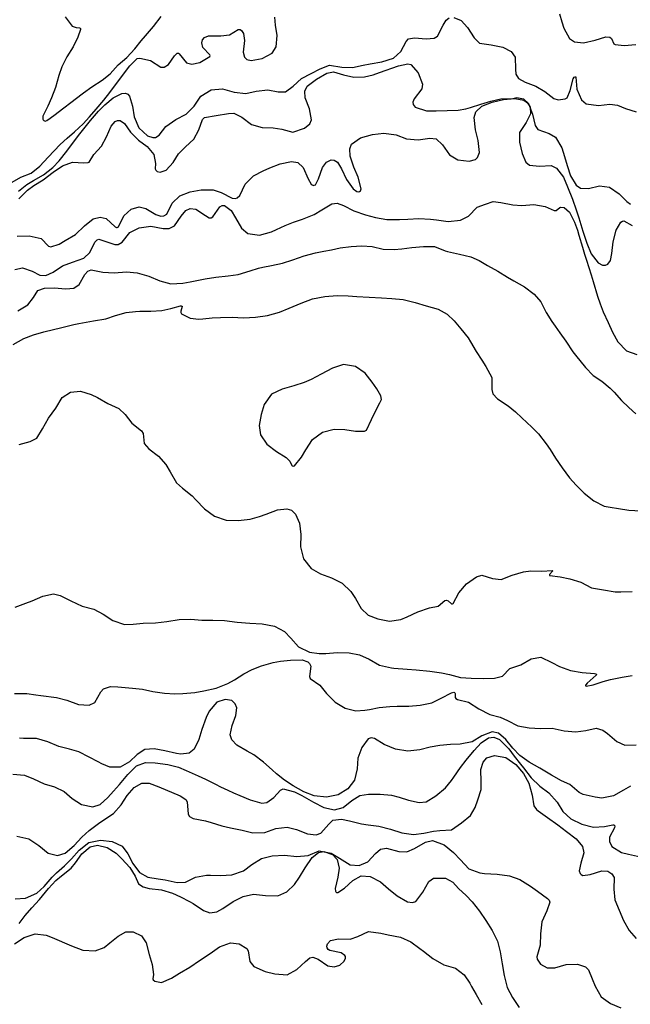
# Model space of a CAD drawing. Units: metres. Extents: x 2496121 to 5001252, y 1107045 to 2217274.
# Drawn here: x 2500510 to 2500752, y 1108360 to 1108751 of the extents above; entities that cross this region are included whole.
import ezdxf

# ---------------------------------------------------------------- set-up
doc = ezdxf.new("R2010")
doc.units = ezdxf.units.M
doc.header["$LTSCALE"] = 0.002
doc.layers.add('GEO_MNA_COURBE_NIVEAU', color=7, linetype='Continuous', true_color=0x91723a)
doc.layers.add('Zund-GRAVER', color=140, linetype='Continuous')
doc.layers.add('Zund-n+5-découper', color=172, linetype='Continuous')

msp = doc.modelspace()

# ---------------------------------------------------------------- linework, layer by layer
at = {"layer": 'GEO_MNA_COURBE_NIVEAU'}
for points, elevation in [([(2500528.07, 1108752.03), (2500530.89, 1108748.35), (2500532.39, 1108747.77), (2500533.82, 1108747.63), (2500533.98, 1108747.54), (2500534.11, 1108747.4), (2500534.2, 1108747), (2500533.16, 1108743.93), (2500531.2, 1108740.1), (2500528.81, 1108736.15), (2500526.72, 1108732.19), (2500525.53, 1108728.74), (2500524.24, 1108723.95), (2500522.72, 1108719.9), (2500521.21, 1108716.59), (2500519.18, 1108712.67), (2500519.22, 1108711.44), (2500519.34, 1108711.11), (2500519.6, 1108710.85), (2500520.13, 1108710.64), (2500520.79, 1108710.85), (2500522.14, 1108711.77), (2500524.08, 1108713.28), (2500526.99, 1108715.56), (2500530.85, 1108718.42), (2500532.09, 1108719.37), (2500535.37, 1108721.93), (2500538.62, 1108724.24), (2500542.82, 1108726.85), (2500545.98, 1108729.44), (2500549.11, 1108733.02), (2500552.53, 1108735.89), (2500555.78, 1108739.33), (2500558.3, 1108742.49), (2500559.96, 1108744.5), (2500563.15, 1108748.19), (2500566.2, 1108752.1)], 410), ([(2500509.74, 1108679.8), (2500513.13, 1108683.3), (2500515.65, 1108685.17), (2500519.36, 1108687.35), (2500523.33, 1108690.35), (2500527.05, 1108692.94), (2500530.96, 1108694.39), (2500535.56, 1108694.12), (2500537.17, 1108694.19), (2500537.58, 1108694.42), (2500539.4, 1108697.37), (2500542.45, 1108700.68), (2500544.51, 1108704.42), (2500546.39, 1108708.71), (2500547.9, 1108710.49), (2500548.88, 1108710.93), (2500549.89, 1108710.91), (2500551.64, 1108709.66), (2500554.04, 1108706.24), (2500557.2, 1108703.13), (2500560.6, 1108700.6), (2500563.23, 1108697.43), (2500563.93, 1108693.82), (2500563.8, 1108691.76), (2500564.01, 1108691.18), (2500564.54, 1108690.72), (2500565.78, 1108690.47), (2500568.19, 1108691.15), (2500570.99, 1108694.2), (2500573.07, 1108697.72), (2500575.81, 1108700.49), (2500579.13, 1108703.49), (2500581.2, 1108707.23), (2500582.58, 1108711.24), (2500583.39, 1108712.11), (2500587.96, 1108712.82), (2500592.87, 1108713.73), (2500595.03, 1108713.86), (2500598.16, 1108712.23), (2500602.09, 1108709.32), (2500606.26, 1108708.17), (2500610.61, 1108708.01), (2500614.06, 1108707.4), (2500618.44, 1108706.29), (2500623.06, 1108707.79), (2500625.2, 1108709.64), (2500625.87, 1108711.1), (2500625.01, 1108715.49), (2500623.37, 1108719.95), (2500623.26, 1108722.49), (2500624.16, 1108724.45), (2500627.77, 1108727.26), (2500631.99, 1108729.66), (2500634.53, 1108730.24), (2500638.51, 1108729.05), (2500642.59, 1108728.09), (2500646.83, 1108728.21), (2500650.34, 1108729.06), (2500652.89, 1108729.91), (2500660.37, 1108732.54), (2500664.04, 1108733.42), (2500665.3, 1108733.16), (2500668.19, 1108729.78), (2500669.92, 1108725.3), (2500669.68, 1108723.44), (2500666.64, 1108719.53), (2500666.04, 1108718.12), (2500666.15, 1108717.19), (2500666.97, 1108716.12), (2500671.48, 1108714.75), (2500675.37, 1108714.71), (2500679.72, 1108714.9), (2500684, 1108714.94), (2500687.09, 1108715.54), (2500688.93, 1108716.11), (2500693.1, 1108717.34), (2500696.99, 1108718.6), (2500700.97, 1108719.51), (2500705.81, 1108719.65), (2500707.37, 1108720.04), (2500709.93, 1108719.53), (2500711.98, 1108717.69), (2500713.54, 1108713.4), (2500714.56, 1108708.93), (2500715.72, 1108707.38), (2500720.15, 1108705.75), (2500722.65, 1108704.26), (2500725.13, 1108700.12), (2500726.29, 1108696.66), (2500727.33, 1108693.05), (2500728.64, 1108688.97), (2500730.83, 1108685.19), (2500732.54, 1108684.08), (2500735.84, 1108683.98), (2500740.11, 1108684.98), (2500744.05, 1108684.45), (2500747.93, 1108681.85), (2500750.94, 1108678.82), (2500752.4, 1108677.73)], 413), ([(2500508.99, 1108665), (2500513.77, 1108665.21), (2500518.54, 1108664.05), (2500521.51, 1108661.1), (2500522.37, 1108660.76), (2500525.68, 1108661.87), (2500528.15, 1108663.37), (2500532.14, 1108665.65), (2500535.78, 1108669.08), (2500539.21, 1108671.84), (2500542, 1108672.53), (2500544.33, 1108672.06), (2500547.93, 1108668.7), (2500548.43, 1108668.51), (2500548.74, 1108668.52), (2500549.2, 1108668.73), (2500551.35, 1108673.07), (2500554.22, 1108675.67), (2500557.48, 1108676.6), (2500560.16, 1108676.04), (2500564.03, 1108673.56), (2500566.04, 1108672.91), (2500567.28, 1108673.05), (2500568.42, 1108673.81), (2500570.54, 1108678.15), (2500573.62, 1108681.05), (2500577.74, 1108682.65), (2500582.09, 1108683.43), (2500586.85, 1108683.44), (2500589.96, 1108682.29), (2500594.3, 1108680.15), (2500595.68, 1108679.98), (2500596.41, 1108680.18), (2500597.47, 1108681.2), (2500599.5, 1108685.67), (2500602.78, 1108688.92), (2500606.66, 1108690.97), (2500609.28, 1108692.08), (2500613.42, 1108693.67), (2500617.96, 1108694.68), (2500620.36, 1108694.25), (2500622.56, 1108692.26), (2500624.51, 1108687.79), (2500625.66, 1108685.71), (2500626.13, 1108685.34), (2500626.65, 1108685.18), (2500626.92, 1108685.21), (2500627.38, 1108685.42), (2500628.67, 1108687.75), (2500630.19, 1108692.22), (2500631.8, 1108694.31), (2500633.66, 1108695.26), (2500634.82, 1108695.22), (2500636.18, 1108694.31), (2500637.75, 1108691.69), (2500639.7, 1108687.48), (2500642.33, 1108683.8), (2500643.81, 1108682.8), (2500644.45, 1108682.65), (2500644.93, 1108682.73), (2500645.32, 1108683.02), (2500645.61, 1108683.76), (2500644.33, 1108688.4), (2500642.6, 1108692.39), (2500641.14, 1108696.69), (2500641.01, 1108699.68), (2500641.76, 1108701.51), (2500645.3, 1108703.96), (2500650.1, 1108705.29), (2500654.54, 1108705.9), (2500659.5, 1108705.27), (2500663.58, 1108703.69), (2500668.13, 1108703.25), (2500672.87, 1108703.93), (2500675.27, 1108703.61), (2500677.77, 1108701.3), (2500680.59, 1108697.34), (2500683.89, 1108695.32), (2500688.37, 1108694.8), (2500690.88, 1108695.45), (2500691.79, 1108696.23), (2500692.53, 1108698.21), (2500691.96, 1108702.98), (2500690.9, 1108707.24), (2500690.39, 1108712.15), (2500691.05, 1108714.39), (2500693.43, 1108716.6), (2500697.5, 1108718.21), (2500702.08, 1108719.17), (2500706.6, 1108719.57), (2500710.12, 1108719), (2500711.61, 1108717.9), (2500712.56, 1108716.17), (2500712.71, 1108713.51), (2500711.06, 1108710.04), (2500708.33, 1108706.13), (2500708.37, 1108702.36), (2500709.47, 1108697.85), (2500710.85, 1108694.39), (2500712.32, 1108693.18), (2500716.27, 1108692.75), (2500720.99, 1108693.04), (2500723.11, 1108692.02), (2500725.82, 1108688.37), (2500727.45, 1108684.64), (2500729.38, 1108679.76), (2500730.94, 1108675.52), (2500731.95, 1108672.31), (2500733.53, 1108666.95), (2500735.05, 1108662.29), (2500736.87, 1108658.01), (2500739.57, 1108654.47), (2500741.3, 1108653.56), (2500742.53, 1108653.5), (2500743.51, 1108653.93), (2500744.52, 1108655.4), (2500745.1, 1108658.18), (2500745.54, 1108662.8), (2500746.81, 1108667.41), (2500748.64, 1108670.6), (2500749.25, 1108671.01), (2500749.84, 1108671.08), (2500753.09, 1108669.29)], 414), ([(2500508.1, 1108651.81), (2500511.16, 1108652.42), (2500515.03, 1108651.17), (2500518.01, 1108649.53), (2500520.39, 1108649.41), (2500523.33, 1108650.78), (2500527.01, 1108653.26), (2500530.94, 1108654.78), (2500535.54, 1108656.35), (2500537.93, 1108658.54), (2500539.84, 1108662.62), (2500540.74, 1108663.59), (2500541.4, 1108663.84), (2500545.4, 1108662.53), (2500547.86, 1108661.67), (2500549.18, 1108661.76), (2500550.74, 1108662.65), (2500553.74, 1108666.5), (2500557.47, 1108668.35), (2500562.11, 1108668.94), (2500566.92, 1108668.06), (2500569.37, 1108668.09), (2500571.5, 1108669.08), (2500574.16, 1108672.93), (2500575.95, 1108675.22), (2500577.66, 1108675.96), (2500579.88, 1108675.67), (2500583.78, 1108673.17), (2500585.29, 1108672.36), (2500586.07, 1108672.34), (2500586.71, 1108672.69), (2500589.43, 1108676.63), (2500590.45, 1108677.2), (2500591.34, 1108677.2), (2500593.97, 1108675.17), (2500595.74, 1108672.34), (2500598.1, 1108668.16), (2500600.62, 1108666.12), (2500605.22, 1108665.46), (2500609.92, 1108666.77), (2500611.93, 1108667.65), (2500615.37, 1108669.29), (2500618.64, 1108670.56), (2500622.33, 1108671.75), (2500626.9, 1108673.63), (2500630, 1108675.42), (2500633.96, 1108677.91), (2500636.04, 1108678.11), (2500638.49, 1108677.19), (2500642.6, 1108675.03), (2500647.31, 1108673.46), (2500651.23, 1108672.37), (2500655.77, 1108671.68), (2500660.72, 1108671.57), (2500664.14, 1108671.74), (2500668.43, 1108672.05), (2500673.08, 1108671.81), (2500675.48, 1108671.46), (2500680.09, 1108670.8), (2500684.92, 1108671.34), (2500688.21, 1108672.94), (2500691.53, 1108676.57), (2500694.93, 1108677.67), (2500697.91, 1108678.75), (2500700.98, 1108678.42), (2500705.68, 1108677.39), (2500709.32, 1108677.24), (2500714.06, 1108677.55), (2500718.57, 1108676.84), (2500722.21, 1108675.22), (2500722.89, 1108675.23), (2500724.42, 1108676.39), (2500724.85, 1108676.55), (2500726.07, 1108676.38), (2500728.28, 1108674.5), (2500730.27, 1108670.62), (2500731.37, 1108667.43), (2500731.97, 1108665.46), (2500733.41, 1108660.6), (2500734.24, 1108657.86), (2500734.97, 1108655.53), (2500736.87, 1108649.65), (2500737.68, 1108647.05), (2500739.38, 1108641.18), (2500740.38, 1108638.23), (2500741.65, 1108635.04), (2500743.53, 1108630.73), (2500745.3, 1108626.97), (2500747.41, 1108623.18), (2500750.86, 1108619.61), (2500754.97, 1108618.14)], 415), ([(2500621.87, 1108577.33), (2500623.55, 1108580.24), (2500626.22, 1108584.36), (2500630.18, 1108587.28), (2500634.85, 1108588.5), (2500639.13, 1108588.36), (2500643.32, 1108587.75), (2500646.87, 1108587.72), (2500647.61, 1108588.08), (2500649.61, 1108592.3), (2500650.88, 1108594.79), (2500653.01, 1108598.87), (2500653.57, 1108600.31), (2500653.38, 1108601.71), (2500651.72, 1108604.51), (2500649.91, 1108607.15), (2500647.16, 1108610.75), (2500643.34, 1108613.31), (2500638.61, 1108614.14), (2500634.24, 1108612.65), (2500629.74, 1108610.24), (2500625.75, 1108608.24), (2500622.89, 1108607.05), (2500618.83, 1108605.73), (2500614.18, 1108604.38), (2500609.94, 1108602.34), (2500607.12, 1108598.21), (2500605.82, 1108594.29), (2500605.09, 1108589.91), (2500605.61, 1108586.18), (2500608.13, 1108582.51), (2500611.91, 1108579.69), (2500615.82, 1108577.25), (2500617.28, 1108575.82), (2500618.06, 1108574.1), (2500618.19, 1108573.98), (2500618.52, 1108573.85), (2500619.04, 1108573.93), (2500621.87, 1108577.33)], 418), ([(2500509.9, 1108582.41), (2500514.22, 1108583.66), (2500516.82, 1108584.98), (2500519.04, 1108588.63), (2500521.45, 1108592.83), (2500524.35, 1108596.86), (2500526.95, 1108601.11), (2500530.17, 1108603.16), (2500534.23, 1108603.57), (2500538.4, 1108602.24), (2500540.86, 1108601.01), (2500545.05, 1108598.67), (2500549.34, 1108596.74), (2500551.93, 1108594.26), (2500554.61, 1108590.91), (2500558.41, 1108587.81), (2500559.1, 1108586.73), (2500559.42, 1108582.84), (2500561.26, 1108580.7), (2500565.09, 1108577.73), (2500568, 1108574.47), (2500569.78, 1108571.59), (2500572.21, 1108567.23), (2500574.63, 1108565.03), (2500578.46, 1108561.99), (2500579.94, 1108560.5), (2500583.33, 1108556.92), (2500587.31, 1108553.94), (2500592.01, 1108552.34), (2500596.74, 1108552.25), (2500601.49, 1108552.85), (2500605.23, 1108553.83), (2500607.9, 1108554.81), (2500612.37, 1108556.48), (2500616.1, 1108556.9), (2500617.88, 1108556.36), (2500619.55, 1108554.79), (2500621.03, 1108551.16), (2500621.58, 1108546.76), (2500621.49, 1108541.8), (2500622.7, 1108537.12), (2500625.69, 1108533.23), (2500629.36, 1108531.07), (2500633.82, 1108529.57), (2500638.04, 1108527.41), (2500641.46, 1108524.11), (2500643.28, 1108521.31), (2500645.61, 1108517.36), (2500648.31, 1108514.75), (2500652.2, 1108513.31), (2500656.76, 1108512.34), (2500661.35, 1108513.06), (2500663.86, 1108514.11), (2500667.98, 1108516), (2500672.65, 1108517.57), (2500676.12, 1108518.27), (2500678.77, 1108520.51), (2500679.38, 1108520.64), (2500680.05, 1108520.43), (2500681.45, 1108519.26), (2500681.8, 1108519.19), (2500682.13, 1108519.29), (2500684.34, 1108523.55), (2500687.37, 1108527.21), (2500691.28, 1108529.95), (2500693.41, 1108530.62), (2500697.7, 1108529.32), (2500701.13, 1108528.82), (2500705.54, 1108530.56), (2500709.95, 1108531.9), (2500712.88, 1108532.3), (2500717.31, 1108532.15), (2500721.29, 1108532.38), (2500721.44, 1108532.34), (2500721.5, 1108532.29), (2500721.53, 1108532.23), (2500721.52, 1108532.17), (2500720.32, 1108530.84), (2500720.29, 1108530.69), (2500720.29, 1108530.62), (2500720.36, 1108530.51), (2500720.49, 1108530.42), (2500724.54, 1108529.93), (2500728.43, 1108529.2), (2500732.71, 1108527.85), (2500736.98, 1108525.52), (2500741.67, 1108524.79), (2500746.31, 1108523.92), (2500748.59, 1108523.92), (2500753.12, 1108524.1)], 418), ([(2500508.28, 1108517.92), (2500512.5, 1108519.42), (2500515.01, 1108520.42), (2500519.23, 1108522.21), (2500523.45, 1108523.17), (2500526.1, 1108522.47), (2500530.37, 1108520.41), (2500534.83, 1108518.3), (2500539.42, 1108517.05), (2500543.12, 1108515.1), (2500547, 1108512.55), (2500551.62, 1108511.06), (2500555.02, 1108511.18), (2500558.99, 1108511.61), (2500563.92, 1108511.73), (2500568.39, 1108512.17), (2500573.3, 1108512.99), (2500577.9, 1108513.16), (2500582.36, 1108512.73), (2500586.73, 1108512.76), (2500591.29, 1108512.55), (2500596.41, 1108511.94), (2500601.38, 1108511.49), (2500606.33, 1108511.24), (2500611.12, 1108510.31), (2500615.19, 1108508.2), (2500617.71, 1108505.62), (2500620.68, 1108502.12), (2500625.11, 1108500.06), (2500628.91, 1108499.53), (2500631.57, 1108499.55), (2500636.07, 1108499.86), (2500640.77, 1108499.77), (2500644.87, 1108498.95), (2500648.73, 1108497.23), (2500652.88, 1108494.85), (2500657.6, 1108493.82), (2500658.5, 1108493.74), (2500663.87, 1108493.36), (2500667.42, 1108493.06), (2500672.75, 1108492.55), (2500677.48, 1108491.91), (2500680.63, 1108491.16), (2500685.03, 1108490.07), (2500689.19, 1108489.76), (2500694, 1108489.59), (2500698.44, 1108489.68), (2500701.7, 1108490.55), (2500704.59, 1108493.59), (2500708.94, 1108495.02), (2500713.02, 1108497.44), (2500716.83, 1108498.07), (2500721.22, 1108495.98), (2500724.31, 1108494.41), (2500728.57, 1108492.84), (2500733.21, 1108492.02), (2500738.15, 1108491.64), (2500738.67, 1108491.46), (2500738.84, 1108491.32), (2500738.9, 1108491.2), (2500738.92, 1108491.1), (2500738.86, 1108490.89), (2500735.21, 1108487.8), (2500734.7, 1108487.15), (2500734.63, 1108486.94), (2500734.62, 1108486.85), (2500734.66, 1108486.71), (2500734.74, 1108486.62), (2500734.87, 1108486.55), (2500737.64, 1108487.09), (2500741.58, 1108488.36), (2500744.57, 1108489.2), (2500749.1, 1108490.14), (2500753.08, 1108490.76)], 419), ([(2500507.99, 1108483.67), (2500512.93, 1108483.63), (2500516.43, 1108483.08), (2500518.4, 1108482.81), (2500524.7, 1108482.12), (2500528.79, 1108481.08), (2500533.38, 1108479.36), (2500537.57, 1108479.1), (2500539.87, 1108480.15), (2500542.29, 1108484.27), (2500543.34, 1108485.54), (2500546.07, 1108486.4), (2500548.98, 1108486.31), (2500554.8, 1108485.81), (2500558.79, 1108485.33), (2500562.89, 1108484.51), (2500567.46, 1108483.78), (2500571.59, 1108483.59), (2500574.81, 1108483.7), (2500579.54, 1108484.12), (2500583.18, 1108484.73), (2500587.96, 1108485.75), (2500592.59, 1108487.58), (2500595.33, 1108489.13), (2500599.03, 1108491.44), (2500602.36, 1108493.17), (2500605.96, 1108494.64), (2500610.62, 1108495.92), (2500613.58, 1108496.44), (2500617.55, 1108496.89), (2500622.08, 1108497.02), (2500624.42, 1108496.22), (2500625.1, 1108495.55), (2500625.52, 1108494.44), (2500625.05, 1108490.37), (2500625.38, 1108489.62), (2500629.11, 1108486.92), (2500631.85, 1108483.61), (2500635.18, 1108480.18), (2500639.21, 1108477.84), (2500643.5, 1108476.78), (2500647.05, 1108477.02), (2500648.92, 1108477.34), (2500652.64, 1108478.05), (2500656.9, 1108478.55), (2500659.87, 1108478.66), (2500664.41, 1108478.7), (2500669.01, 1108478.97), (2500673.56, 1108480.01), (2500677.29, 1108481.79), (2500681.42, 1108483.98), (2500682.28, 1108484.14), (2500682.57, 1108484.06), (2500682.67, 1108483.98), (2500682.8, 1108483.71), (2500682.91, 1108482.03), (2500683.13, 1108481.64), (2500683.8, 1108481.24), (2500688.17, 1108480.25), (2500692.26, 1108477.56), (2500696.62, 1108475.32), (2500700.66, 1108474.21), (2500703.62, 1108472.98), (2500707.69, 1108470.88), (2500712.21, 1108470.06), (2500716.73, 1108469.73), (2500721.41, 1108469.93), (2500726.07, 1108468.89), (2500730.81, 1108468.41), (2500734.66, 1108469.03), (2500738.78, 1108469.96), (2500741.46, 1108469.11), (2500743.25, 1108467.81), (2500747.06, 1108464.62), (2500750.2, 1108463.15), (2500754.75, 1108463.3)], 420), ([(2500508.89, 1108427.07), (2500513.63, 1108426.05), (2500517.66, 1108423.41), (2500521.32, 1108420.31), (2500525.07, 1108419.4), (2500528.08, 1108420.28), (2500531.61, 1108423.38), (2500534.68, 1108426.68), (2500537.58, 1108429.35), (2500541.3, 1108432.15), (2500543.37, 1108433.53), (2500547.28, 1108436.05), (2500550.36, 1108439.5), (2500552.74, 1108443.19), (2500555.51, 1108446.41), (2500558.49, 1108448.15), (2500561.41, 1108448.16), (2500565.32, 1108446.71), (2500573.79, 1108443.03), (2500576, 1108441.68), (2500576.55, 1108440.71), (2500576.96, 1108435.77), (2500577.46, 1108434.87), (2500578.84, 1108434.05), (2500583.72, 1108433.16), (2500586.07, 1108432.55), (2500590.25, 1108431.23), (2500593.76, 1108430.37), (2500598.27, 1108429.43), (2500602.56, 1108428.36), (2500607.34, 1108428.53), (2500611.73, 1108430.12), (2500616.21, 1108430.6), (2500619.84, 1108429.67), (2500624.3, 1108428.07), (2500627.69, 1108427.57), (2500629.6, 1108428.22), (2500632.75, 1108431.83), (2500634.37, 1108433.39), (2500637.69, 1108433.87), (2500640.97, 1108433.21), (2500645.68, 1108432.01), (2500648.33, 1108431.55), (2500652.57, 1108431.01), (2500657.17, 1108429.81), (2500661.72, 1108428.35), (2500666.39, 1108427.72), (2500670.43, 1108428.25), (2500674.23, 1108429.09), (2500676.76, 1108429.31), (2500681.44, 1108429.56), (2500685.32, 1108432.41), (2500688.95, 1108435.29), (2500690.85, 1108438.42), (2500691.81, 1108441.47), (2500693.13, 1108445.57), (2500693.22, 1108448.57), (2500693.11, 1108453.47), (2500693.91, 1108456.45), (2500695.4, 1108458.09), (2500698.5, 1108459.09), (2500702.93, 1108458.26), (2500706.99, 1108455.48), (2500710.01, 1108451.96), (2500712.14, 1108448.06), (2500713.44, 1108443.35), (2500714.13, 1108439.08), (2500715.12, 1108437.67), (2500715.81, 1108437.13), (2500719.46, 1108434.51), (2500723.6, 1108431.6), (2500727.04, 1108428.94), (2500730.86, 1108426.04), (2500733.34, 1108423), (2500733.9, 1108420.45), (2500732.74, 1108416.37), (2500732.12, 1108413.35), (2500732.43, 1108412.3), (2500732.82, 1108411.85), (2500733.54, 1108411.51), (2500736.46, 1108411.93), (2500741.04, 1108413.39), (2500743.41, 1108413.19), (2500745.1, 1108412.11), (2500745.96, 1108410.75), (2500745.84, 1108406.02), (2500746.22, 1108401.84), (2500747.99, 1108397.68), (2500749.73, 1108393.64), (2500751.91, 1108389.63), (2500754.7, 1108386.49)], 423), ([(2500508.2, 1108402.2), (2500512.3, 1108402.53), (2500516.89, 1108404.44), (2500519.69, 1108407.18), (2500522.92, 1108410.83), (2500524.66, 1108412.53), (2500527.8, 1108415.3), (2500530.6, 1108418.1), (2500533.67, 1108421.54), (2500537.43, 1108424.59), (2500542.16, 1108425.52), (2500546.8, 1108424.92), (2500550.65, 1108423.09), (2500552.91, 1108420.12), (2500554.97, 1108416.26), (2500557.65, 1108412.73), (2500560.92, 1108410.8), (2500564.99, 1108410.19), (2500567.8, 1108409.74), (2500572.51, 1108408.75), (2500575.88, 1108408.82), (2500579.84, 1108410.81), (2500584.16, 1108411.61), (2500585.82, 1108411.6), (2500589.67, 1108411.52), (2500594.19, 1108411.76), (2500598.85, 1108413.4), (2500602.14, 1108415.9), (2500606.06, 1108418.17), (2500610.23, 1108419.28), (2500615.18, 1108419.57), (2500619.98, 1108418.97), (2500624.46, 1108419.48), (2500628.93, 1108421.21), (2500633.63, 1108420.31), (2500636.99, 1108418.35), (2500641.21, 1108415.71), (2500644.82, 1108415.46), (2500648.19, 1108416.96), (2500651.26, 1108420.24), (2500653.27, 1108421.92), (2500655.67, 1108422.28), (2500660.46, 1108421.04), (2500663.73, 1108420.93), (2500666.72, 1108422.21), (2500671.03, 1108424.75), (2500673.91, 1108425.33), (2500678.54, 1108423.6), (2500682.16, 1108420.66), (2500685.02, 1108417.74), (2500688.33, 1108414.07), (2500692.61, 1108412.53), (2500694.46, 1108412.31), (2500699.57, 1108411.97), (2500704.38, 1108411.36), (2500708.53, 1108409.85), (2500712.72, 1108407.27), (2500715.51, 1108405.21), (2500719.45, 1108402.32), (2500720.19, 1108401.65), (2500720.41, 1108400.91), (2500719.19, 1108397.41), (2500717.26, 1108393.13), (2500716.74, 1108388.4), (2500716.61, 1108383.88), (2500715.26, 1108379.17), (2500715.34, 1108378.36), (2500716.74, 1108376.31), (2500719.37, 1108374.85), (2500722.45, 1108374.82), (2500726.9, 1108376.18), (2500731.42, 1108376.29), (2500734.55, 1108375.32), (2500735.73, 1108374.11), (2500737.2, 1108370.51), (2500738.48, 1108367.54), (2500740.79, 1108363.39), (2500744.56, 1108360.76), (2500748.66, 1108358.96)], 424), ([(2500509.79, 1108392.47), (2500512.26, 1108395.62), (2500514.8, 1108398.66), (2500517.84, 1108402.03), (2500519.07, 1108403.46), (2500521.51, 1108406.38), (2500524.42, 1108409.54), (2500526.62, 1108411.39), (2500530.41, 1108414.38), (2500532.21, 1108416.57), (2500534.76, 1108420.06), (2500537.99, 1108422.87), (2500540.91, 1108423.51), (2500544.74, 1108422.6), (2500548.3, 1108420.29), (2500550.64, 1108418.11), (2500553.81, 1108414.68), (2500555.93, 1108411.17), (2500557.25, 1108408.21), (2500558.99, 1108406.93), (2500561.44, 1108406.37), (2500566.35, 1108405.77), (2500570.64, 1108404.5), (2500573.92, 1108403.09), (2500577.47, 1108401.24), (2500578.83, 1108400.39), (2500582.95, 1108397.63), (2500585.54, 1108396.68), (2500588.25, 1108397.1), (2500590.65, 1108398.43), (2500594.74, 1108401.17), (2500598.67, 1108403.21), (2500602.83, 1108404.03), (2500607.56, 1108403.58), (2500612.49, 1108403.46), (2500616.11, 1108404.97), (2500619.08, 1108407.91), (2500621.09, 1108410.8), (2500623.32, 1108414.59), (2500626.08, 1108418.6), (2500628.68, 1108420.63), (2500630.68, 1108420.99), (2500634.18, 1108419.75), (2500636.03, 1108417.86), (2500636.88, 1108414.39), (2500636.33, 1108410.89), (2500635.21, 1108406.27), (2500635.33, 1108405.3), (2500635.54, 1108404.95), (2500635.82, 1108404.76), (2500636.36, 1108404.7), (2500638.99, 1108406.41), (2500642.27, 1108409.55), (2500645.59, 1108411.31), (2500649.15, 1108411.1), (2500653.24, 1108408.99), (2500656.35, 1108406.21), (2500659.79, 1108403.36), (2500663.88, 1108401.04), (2500665.87, 1108400.73), (2500667.23, 1108401.11), (2500670.02, 1108404.91), (2500672.36, 1108409.11), (2500674.32, 1108410.43), (2500679.03, 1108410.37), (2500681.88, 1108408.79), (2500684.18, 1108406.32), (2500687.24, 1108403.49), (2500689.57, 1108401), (2500692.5, 1108397.37), (2500695.06, 1108393.6), (2500697.51, 1108389.73), (2500699.63, 1108385.42), (2500700.75, 1108381.22), (2500701.48, 1108376.43), (2500702.34, 1108371.8), (2500703.54, 1108367.13), (2500705.58, 1108363.05), (2500708.32, 1108359.19)], 425)]:
    msp.add_lwpolyline(points, dxfattribs=dict(at, elevation=elevation))
at = {"layer": 'Zund-GRAVER'}
for points, elevation in [([(2500509.56, 1108682.93), (2500512.82, 1108685.5), (2500515.53, 1108687.11), (2500519.51, 1108689.34), (2500523.16, 1108692.23), (2500525.65, 1108694.89), (2500528.72, 1108698.72), (2500533.4, 1108704.92), (2500536, 1108708.29), (2500538.12, 1108710.93), (2500541.36, 1108714.61), (2500543.87, 1108717.11), (2500547.19, 1108719.88), (2500550.59, 1108721.63), (2500551.99, 1108721.73), (2500552.95, 1108721.35), (2500553.61, 1108720.59), (2500554.75, 1108716.59), (2500555.47, 1108712.34), (2500557.28, 1108707.97), (2500560.77, 1108704.79), (2500562.85, 1108704.11), (2500563.95, 1108704.19), (2500565.42, 1108705.02), (2500568.04, 1108708.56), (2500572.01, 1108711.32), (2500576.15, 1108713.39), (2500579.28, 1108716.63), (2500581.98, 1108720.55), (2500586.09, 1108723.02), (2500590.5, 1108723.5), (2500595.14, 1108722.17), (2500599.82, 1108721.63), (2500603.91, 1108722.55), (2500608.47, 1108723.03), (2500612.56, 1108722.22), (2500615.53, 1108722.33), (2500618.56, 1108724.48), (2500621.82, 1108727.57), (2500625.74, 1108729.49), (2500629.25, 1108731.41), (2500632.94, 1108732.81), (2500637.83, 1108732.01), (2500642.16, 1108731.94), (2500646.34, 1108732.84), (2500649.1, 1108733.34), (2500653.77, 1108734.11), (2500658.38, 1108735.55), (2500661.24, 1108738.23), (2500663.35, 1108742.2), (2500664.4, 1108743.22), (2500666.71, 1108743.74), (2500671.35, 1108743.22), (2500674.54, 1108743.54), (2500675.89, 1108744.33), (2500678.08, 1108748.75), (2500679.23, 1108750.68), (2500680.51, 1108751.57)], 412), ([(2500682.29, 1108751.79), (2500685.24, 1108750.5), (2500687.75, 1108747.8), (2500690.41, 1108743.72), (2500692.52, 1108741.63), (2500697.15, 1108740.92), (2500701.84, 1108740.03), (2500705.08, 1108738.29), (2500706.72, 1108736.01), (2500706.79, 1108731.28), (2500706.96, 1108729.24), (2500708.06, 1108727.55), (2500710.63, 1108726.13), (2500714.93, 1108724.53), (2500718.44, 1108722.36), (2500722.04, 1108719.59), (2500723.72, 1108719.08), (2500726.47, 1108719.47), (2500727.26, 1108719.91), (2500728.54, 1108722.79), (2500729.63, 1108727.45), (2500730.12, 1108728.08), (2500730.43, 1108728.24), (2500730.56, 1108728.23), (2500730.69, 1108728.17), (2500730.77, 1108728.06), (2500731.21, 1108723.33), (2500733.01, 1108719.06), (2500734.89, 1108717.44), (2500739.71, 1108716.81), (2500744.19, 1108717.32), (2500747.34, 1108717.01), (2500750.47, 1108715.7), (2500754.66, 1108714.34)], 412), ([(2500507.51, 1108622.01), (2500511.73, 1108624.49), (2500515.52, 1108625.88), (2500519.65, 1108627.04), (2500526.82, 1108628.87), (2500531.5, 1108629.97), (2500533.45, 1108630.36), (2500539.36, 1108631.39), (2500544.26, 1108632.27), (2500548.12, 1108633.59), (2500552.31, 1108634.77), (2500555.96, 1108635.18), (2500557.75, 1108635.23), (2500562.08, 1108635.28), (2500566.41, 1108635.54), (2500569.97, 1108636.36), (2500573.81, 1108637.45), (2500574.19, 1108637.41), (2500574.39, 1108637.32), (2500574.47, 1108637.22), (2500574.51, 1108637.13), (2500573.99, 1108635.3), (2500574.01, 1108634.77), (2500574.28, 1108634.22), (2500577.71, 1108632.46), (2500581.18, 1108632.16), (2500582.78, 1108632.26), (2500586.46, 1108632.6), (2500589.71, 1108632.83), (2500594.38, 1108632.87), (2500598.92, 1108632.68), (2500603.57, 1108632.9), (2500608.4, 1108633.58), (2500613.15, 1108634.86), (2500617.01, 1108636.43), (2500621.81, 1108638.52), (2500626.22, 1108640.12), (2500631.08, 1108641.15), (2500635.99, 1108641.45), (2500640.42, 1108641.32), (2500643.85, 1108641.12), (2500648.73, 1108640.9), (2500653.67, 1108640.54), (2500657.77, 1108640.32), (2500662.27, 1108639.86), (2500667, 1108638.74), (2500671.35, 1108637.46), (2500676.11, 1108636.05), (2500679.64, 1108634.12), (2500682.47, 1108631.4), (2500685.08, 1108628.29), (2500688.07, 1108624.65), (2500689.01, 1108623.16), (2500691.21, 1108619.31), (2500693.44, 1108615.85), (2500694.97, 1108613.3), (2500697.41, 1108609.01), (2500697.4, 1108604.24), (2500697.78, 1108602.52), (2500699.71, 1108600.54), (2500703.86, 1108597.8), (2500706.85, 1108595.31), (2500709.34, 1108592.95), (2500713.34, 1108589.22), (2500715.96, 1108586.59), (2500719.04, 1108582.67), (2500720.5, 1108580.42), (2500722.64, 1108576.98), (2500725.28, 1108573.12), (2500728.3, 1108569.15), (2500730.92, 1108566.24), (2500734.06, 1108563.16), (2500737.83, 1108560.1), (2500741.94, 1108557.99), (2500744.39, 1108557.49), (2500747.68, 1108557.01), (2500751.84, 1108556.35), (2500756.59, 1108556.05)], 417), ([(2500507.28, 1108451.69), (2500511.93, 1108451.23), (2500515.52, 1108449.81), (2500519.73, 1108447.83), (2500523.91, 1108446.64), (2500527.68, 1108444.78), (2500530.83, 1108442.06), (2500534.54, 1108439.67), (2500539.06, 1108438.73), (2500541.93, 1108439.62), (2500545.07, 1108442.37), (2500547.32, 1108444.88), (2500549.59, 1108447.52), (2500552.98, 1108451.6), (2500556.42, 1108454.97), (2500559.94, 1108456.26), (2500563.86, 1108456.15), (2500568.8, 1108455.56), (2500573.02, 1108454.43), (2500576.06, 1108453.17), (2500580.82, 1108451.05), (2500583.8, 1108449.64), (2500587.77, 1108447.65), (2500589.79, 1108446.66), (2500592.7, 1108445.28), (2500594.84, 1108444.3), (2500597.44, 1108443.17), (2500601.51, 1108441.48), (2500606.08, 1108440.17), (2500608.14, 1108440.4), (2500610.88, 1108442.41), (2500613.54, 1108445.36), (2500614.59, 1108445.8), (2500619.12, 1108444.73), (2500622, 1108443.24), (2500626.68, 1108440.56), (2500630.75, 1108438.49), (2500634.99, 1108437.47), (2500638.42, 1108438.46), (2500641.85, 1108441.23), (2500644.97, 1108443.24), (2500648.49, 1108443.7), (2500653.07, 1108443.69), (2500657.65, 1108443.3), (2500660.59, 1108442.54), (2500664.31, 1108441.36), (2500668.6, 1108440.45), (2500671.35, 1108440.66), (2500675.19, 1108443.06), (2500679, 1108446.24), (2500681.42, 1108449.1), (2500682.39, 1108450.46), (2500685.01, 1108454.28), (2500687.19, 1108457.21), (2500690.35, 1108461.02), (2500693.23, 1108464.1), (2500696.07, 1108466.09), (2500698.24, 1108466.39), (2500700.46, 1108465.48), (2500703.15, 1108462.82), (2500704.1, 1108461.66), (2500706.31, 1108458.84), (2500708.85, 1108455.65), (2500709.98, 1108454.18), (2500712.96, 1108450.16), (2500716.49, 1108446.87), (2500720.06, 1108444.26), (2500723.33, 1108440.54), (2500725.61, 1108436.9), (2500728.79, 1108433.98), (2500733.1, 1108431.85), (2500737.77, 1108430.61), (2500742.1, 1108430.89), (2500745.45, 1108431.62), (2500745.81, 1108431.54), (2500746.05, 1108431.36), (2500746.17, 1108431.13), (2500746.11, 1108430.37), (2500744.17, 1108426.67), (2500744.13, 1108425.02), (2500745.09, 1108422.96), (2500748.9, 1108420.56), (2500751.62, 1108419.93), (2500756.4, 1108418.86)], 422)]:
    msp.add_lwpolyline(points, dxfattribs=dict(at, elevation=elevation))
at = {"layer": 'Zund-n+5-découper'}
for points, elevation in [([(2500506.16, 1108685.95), (2500510.5, 1108688.38), (2500514.55, 1108689.97), (2500517.97, 1108692.81), (2500521.33, 1108696.41), (2500526.14, 1108701.33), (2500528.86, 1108703.94), (2500531.77, 1108706.4), (2500535.24, 1108709.63), (2500537.79, 1108712.36), (2500540.44, 1108715.39), (2500543.4, 1108718.96), (2500545.78, 1108721.99), (2500548.13, 1108725.05), (2500549.84, 1108727.32), (2500552.87, 1108731.41), (2500553.72, 1108732.53), (2500556.68, 1108735.42), (2500557.75, 1108735.67), (2500562.02, 1108734.74), (2500566.09, 1108732.04), (2500567.41, 1108732.05), (2500569.11, 1108733.04), (2500571.51, 1108736.53), (2500572.5, 1108737.54), (2500572.84, 1108737.61), (2500573.11, 1108737.56), (2500573.37, 1108737.39), (2500576.25, 1108733.75), (2500578.36, 1108733.18), (2500581.55, 1108733.9), (2500585.46, 1108736.33), (2500585.57, 1108736.65), (2500585.52, 1108736.91), (2500582.75, 1108739.88), (2500582.3, 1108741.67), (2500582.6, 1108742.89), (2500583.39, 1108743.8), (2500584.91, 1108744.49), (2500589.91, 1108744.48), (2500593.26, 1108744.87), (2500596.7, 1108747.02), (2500597.49, 1108746.98), (2500598.1, 1108746.61), (2500598.9, 1108745.36), (2500599.3, 1108742.66), (2500598.77, 1108737.94), (2500599.31, 1108735.97), (2500600.25, 1108735.08), (2500601.91, 1108734.63), (2500606.32, 1108735.52), (2500610.22, 1108737.66), (2500611.83, 1108740.13), (2500612.18, 1108744.57), (2500611.55, 1108748.64), (2500611.23, 1108751.87)], 411), ([(2500724.29, 1108753.16), (2500725.17, 1108749.96), (2500725.93, 1108747.53), (2500728.17, 1108743.42), (2500730.27, 1108742.03), (2500733.84, 1108741.75), (2500738.38, 1108742.78), (2500742.59, 1108744.01), (2500744.3, 1108743.89), (2500744.94, 1108743.41), (2500745.86, 1108741.33), (2500746.42, 1108740.98), (2500749.96, 1108740.58), (2500754.56, 1108741.08)], 411), ([(2500509.26, 1108635.44), (2500513.27, 1108637.83), (2500515.51, 1108640.67), (2500517.18, 1108643.45), (2500519.84, 1108644.44), (2500523.68, 1108644.52), (2500528.32, 1108644.11), (2500531.48, 1108644.41), (2500533.67, 1108645.91), (2500535.93, 1108649.76), (2500537.11, 1108651.2), (2500538.36, 1108651.65), (2500542.98, 1108650.73), (2500547.51, 1108650.55), (2500552.43, 1108650.9), (2500556.67, 1108650.47), (2500561.32, 1108649.21), (2500565.69, 1108647.32), (2500569.99, 1108646.1), (2500574.77, 1108646.35), (2500577.69, 1108646.9), (2500583.61, 1108648.11), (2500587.84, 1108648.82), (2500592.75, 1108649.24), (2500596.79, 1108649.87), (2500601.48, 1108651.34), (2500604.76, 1108652.31), (2500606.58, 1108652.71), (2500610.02, 1108653.36), (2500614.32, 1108654.35), (2500618.41, 1108655.65), (2500622.93, 1108657.27), (2500627.46, 1108658.46), (2500630.68, 1108659.05), (2500633.74, 1108659.66), (2500637.21, 1108660.43), (2500641.65, 1108660.97), (2500645.79, 1108661.23), (2500649.94, 1108660.88), (2500654.3, 1108659.93), (2500658.67, 1108659.78), (2500661.67, 1108660.06), (2500665.68, 1108660.53), (2500670.3, 1108660.95), (2500674.62, 1108660.89), (2500678.94, 1108659.16), (2500679.88, 1108658.93), (2500684.64, 1108657.94), (2500689.04, 1108656.83), (2500692.34, 1108655.37), (2500695.64, 1108653.4), (2500699.84, 1108651.11), (2500703.63, 1108648.79), (2500706.13, 1108647.32), (2500710.42, 1108644.87), (2500714.2, 1108642.06), (2500716.82, 1108639.03), (2500719.01, 1108634.75), (2500721.18, 1108631.23), (2500722.51, 1108629.33), (2500724.38, 1108626.74), (2500726.82, 1108623.36), (2500729.5, 1108619.19), (2500730.62, 1108617.78), (2500734.58, 1108612.97), (2500737.64, 1108609.83), (2500741.04, 1108607.46), (2500744.4, 1108604.75), (2500746, 1108603.13), (2500748.93, 1108599.89), (2500751.72, 1108597.13), (2500754.59, 1108594.61)], 416), ([(2500752.46, 1108446.92), (2500749.6, 1108445.39), (2500745.75, 1108443.06), (2500741.07, 1108442.16), (2500738.37, 1108442.6), (2500733.69, 1108443.63), (2500732.01, 1108444.38), (2500728.31, 1108447.59), (2500725.04, 1108449.09), (2500721.05, 1108451.21), (2500717.83, 1108453.24), (2500716.49, 1108454.01), (2500712.29, 1108456.39), (2500708.55, 1108459.1), (2500705.79, 1108462), (2500702.94, 1108465.46), (2500700.05, 1108467.95), (2500697.58, 1108468.44), (2500693.42, 1108466.85), (2500689.63, 1108464.54), (2500684.91, 1108463.54), (2500681.04, 1108463.44), (2500676.81, 1108463), (2500672.95, 1108462.33), (2500668.87, 1108461.33), (2500664.08, 1108460.8), (2500659.19, 1108461.62), (2500654.66, 1108463.48), (2500650.85, 1108465.79), (2500649.57, 1108466.02), (2500648.39, 1108465.66), (2500645.8, 1108462.23), (2500644.25, 1108458), (2500643.98, 1108453.84), (2500642.97, 1108449.35), (2500640.21, 1108445.82), (2500636.39, 1108443.45), (2500631.84, 1108442.52), (2500626.88, 1108443.12), (2500622.76, 1108444.71), (2500618.52, 1108447.03), (2500615.17, 1108449.28), (2500612.01, 1108451.8), (2500610.2, 1108453.36), (2500606.83, 1108456.44), (2500602.96, 1108459.32), (2500600.36, 1108460.84), (2500596.27, 1108463.15), (2500594.17, 1108465.25), (2500593.54, 1108467.23), (2500594.3, 1108471.01), (2500595.85, 1108474.99), (2500596.21, 1108478.02), (2500595.6, 1108479.61), (2500594.17, 1108480.85), (2500591.56, 1108481.33), (2500588.22, 1108480.16), (2500585.29, 1108476.7), (2500584.07, 1108474.09), (2500582.32, 1108469.45), (2500581.2, 1108465.46), (2500579.26, 1108461.57), (2500577.32, 1108460.05), (2500573.96, 1108459.61), (2500572.21, 1108459.91), (2500567.69, 1108460.96), (2500563.41, 1108461.68), (2500559.75, 1108461.5), (2500556.61, 1108459.44), (2500553.62, 1108456.56), (2500549.86, 1108454.45), (2500545.75, 1108454.48), (2500542.63, 1108455.73), (2500541.13, 1108456.53), (2500537.67, 1108458.47), (2500533.48, 1108460.53), (2500529.79, 1108461.65), (2500525.6, 1108462.6), (2500521.26, 1108464.55), (2500516.75, 1108465.75), (2500515.81, 1108465.8), (2500511.61, 1108465.85), (2500509.96, 1108465.89)], 421), ([(2500507.92, 1108384.36), (2500511.87, 1108386.88), (2500516.25, 1108388.38), (2500520.56, 1108387.78), (2500522.96, 1108386.87), (2500530.59, 1108383.6), (2500535.08, 1108381.93), (2500539.94, 1108381.57), (2500543.58, 1108382.9), (2500545.83, 1108384.8), (2500549.08, 1108387.39), (2500552.13, 1108389.09), (2500555.14, 1108389.15), (2500558.37, 1108387.51), (2500560.19, 1108384.84), (2500561.43, 1108380.16), (2500562.62, 1108376.22), (2500563.09, 1108372.2), (2500562.91, 1108370.49), (2500563.07, 1108370.05), (2500563.69, 1108369.53), (2500566.32, 1108369.09), (2500570.34, 1108370.78), (2500573.42, 1108372.74), (2500577.5, 1108375.07), (2500581.46, 1108377.84), (2500585.6, 1108380.49), (2500589.31, 1108383.26), (2500593.71, 1108384.74), (2500597.11, 1108384.45), (2500600.17, 1108382.56), (2500600.69, 1108381.66), (2500601.42, 1108377.42), (2500603.02, 1108375.44), (2500607.4, 1108373.46), (2500611.32, 1108372.45), (2500616.19, 1108372.04), (2500620.07, 1108374.2), (2500623.41, 1108377.41), (2500625.16, 1108378.82), (2500626.43, 1108379.14), (2500628.54, 1108378.32), (2500632.3, 1108375.72), (2500634.83, 1108375.2), (2500637.03, 1108375.86), (2500638.85, 1108377.52), (2500639.34, 1108378.72), (2500639.28, 1108379.39), (2500639.11, 1108379.76), (2500637.66, 1108380.82), (2500633.11, 1108381.77), (2500632.43, 1108382.2), (2500632.05, 1108382.76), (2500631.91, 1108383.5), (2500632.19, 1108384.44), (2500633.38, 1108385.65), (2500636.58, 1108386.31), (2500641.2, 1108386.27), (2500644.2, 1108387.29), (2500648.47, 1108389.25), (2500653.37, 1108388.56), (2500656.28, 1108387.98), (2500661.16, 1108387.08), (2500665.26, 1108385.19), (2500668.87, 1108382.59), (2500670.24, 1108381.53), (2500674, 1108378.58), (2500678.32, 1108376.07), (2500682.99, 1108374.76), (2500686.49, 1108372.04), (2500688.63, 1108368.8), (2500689.39, 1108367.52), (2500691.23, 1108364.29), (2500693.45, 1108360.37)], 426)]:
    msp.add_lwpolyline(points, dxfattribs=dict(at, elevation=elevation))

doc.saveas('drawing.dxf')
